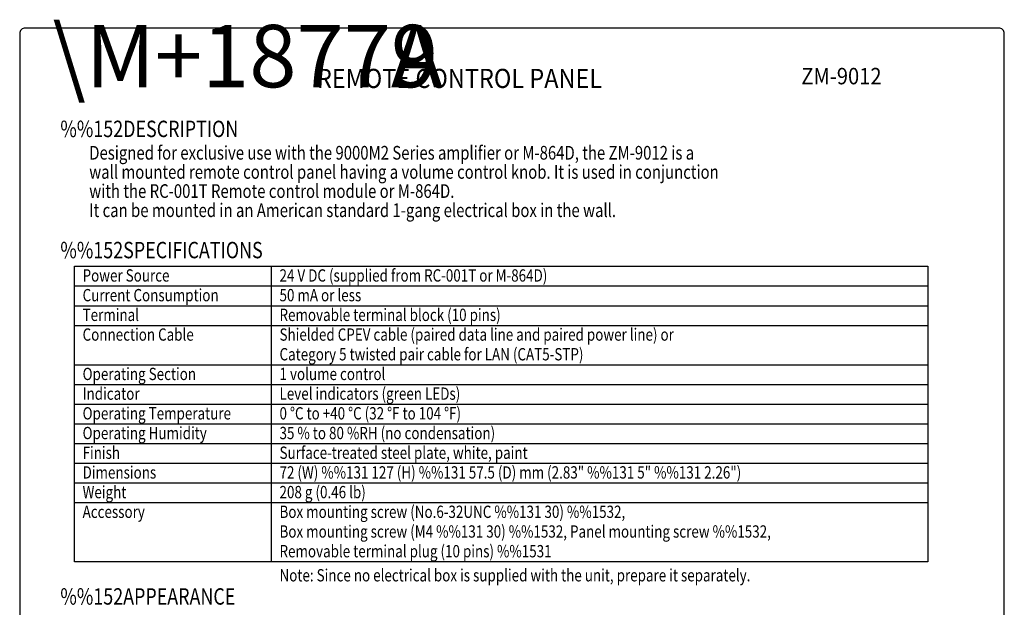
# Model space of a CAD drawing. Extents: x 0 to 360, y 1 to 553.
# Drawn here: x 0 to 360, y 338 to 553 of the extents above; entities that cross this region are included whole.
import ezdxf
from ezdxf.enums import TextEntityAlignment as Align

# ---------------------------------------------------------------- set-up
doc = ezdxf.new("R2010")
doc.units = 0
doc.header["$LTSCALE"] = 16
doc.header["$MEASUREMENT"] = 0
doc.layers.get('0').update_dxf_attribs({"linetype": 'CONTINUOUS'})
for name, color, linetype in [('1', 3, 'CONTINUOUS'), ('GAWA', 2, 'CONTINUOUS'), ('PEN1', 5, 'CONTINUOUS')]:
    doc.layers.add(name, color=color, linetype=linetype)
doc.styles.add('CMP-SET', font='COMPLEX.shx')
doc.styles.add('TOALOGO', font='SIMPLEX', dxfattribs={"height": 3, "bigfont": 'SLFONT'})
doc.styles.add('UT7', font='TOAFONT.shx', dxfattribs={"width": 0.8})

# ---------------------------------------------------------------- blocks, each defined once
blk = doc.blocks.new('LOGO8911')
at = {"style": 'TOALOGO'}
blk.add_text('\\M+1877A', height=11.4, dxfattribs=at).set_placement((0.01, 0.01))
at = {"layer": '1', "style": 'TOALOGO'}
blk.add_text('\\M+18779', height=11.4, dxfattribs=at).set_placement((0.01, 0.01))

msp = doc.modelspace()

# ---------------------------------------------------------------- linework, layer by layer
for p, q in [((20, 462.9123), (332, 462.9123)), ((20, 354.9123), (20, 462.9123)), ((332, 462.9123), (332, 354.9123)), ((332, 354.9123), (20, 354.9123))]:
    msp.add_line(p, q)
at = {"layer": 'GAWA'}
msp.add_lwpolyline([(0, 18.468, 0.414214), (2, 16.468), (358, 16.468, 0.414214), (360, 18.468), (360, 548, 0.414214), (358, 550), (2, 550, 0.414214), (0, 548)], format="xyb", close=True, dxfattribs=at)
at = {"layer": 'PEN1'}
for p, q in [((92, 462.9123), (92, 354.9123)), ((20, 455.7123), (332, 455.7123)), ((20, 448.5123), (332, 448.5123)), ((20, 441.3123), (332, 441.3123)), ((20, 426.9123), (332, 426.9123)), ((20, 419.7123), (332, 419.7123)), ((20, 412.5123), (332, 412.5123)), ((20, 405.3123), (332, 405.3123)), ((20, 398.1123), (332, 398.1123)), ((20, 390.9123), (332, 390.9123)), ((20, 383.7123), (332, 383.7123)), ((20, 376.5123), (332, 376.5123))]:
    msp.add_line(p, q, dxfattribs=at)

# ---------------------------------------------------------------- block references
at = {"xscale": 2, "yscale": 2, "zscale": 2}
msp.add_blockref('LOGO8911', (11.9414, 528.3367), dxfattribs=at)

# ---------------------------------------------------------------- texts
at = {"style": 'CMP-SET', "width": 0.9}
for s, height, p in [('REMOTE CONTROL PANEL', 7, (160.8184, 530.6895)), ('ZM-9012', 6, (300.4502, 531.6565))]:
    msp.add_text(s, height=height, dxfattribs=at).set_placement(p, align=Align.MIDDLE)
at = {"layer": '1', "style": 'UT7', "width": 0.8}
for s, height, p in [('%%152DESCRIPTION', 6, (14.862, 510.1461)), ('Designed for exclusive use with the 9000M2 Series amplifier or M-864D, the ZM-9012 is a ', 5, (25.4325, 501.9112)), ('wall mounted remote control panel having a volume control knob. It is used in conjunction ', 5, (25.4325, 494.9112)), ('with the RC-001T Remote control module or M-864D.', 5, (25.4325, 487.9112)), ('It can be mounted in an American standard 1-gang electrical box in the wall.', 5, (25.4325, 480.9112)), ('%%152SPECIFICATIONS', 6, (14.862, 465.842)), ('Power Source', 4.5, (23, 457.3123)), ('24 V DC (supplied from RC-001T or M-864D)', 4.5, (95, 457.3123)), ('Current Consumption', 4.5, (23, 450.1123)), ('50 mA or less', 4.5, (95, 450.1123)), ('Terminal', 4.5, (23, 442.9123)), ('Removable terminal block (10 pins)', 4.5, (95, 442.9123)), ('Connection Cable', 4.5, (23, 435.7123)), ('Shielded CPEV cable (paired data line and paired power line) or', 4.5, (95, 435.7123)), ('Category 5 twisted pair cable for LAN (CAT5-STP)', 4.5, (95, 428.5123)), ('Operating Section', 4.5, (23, 421.3123)), ('1 volume control', 4.5, (95, 421.3123)), ('Indicator', 4.5, (23, 414.1123)), ('Level indicators (green LEDs)', 4.5, (95, 414.1123)), ('Operating Temperature', 4.5, (23, 406.9123)), ('0 %%DC to +40 %%DC (32 %%DF to 104 %%DF)', 4.5, (95, 406.9123)), ('Operating Humidity', 4.5, (23, 399.7123)), ('35 % to 80 %RH (no condensation)', 4.5, (95, 399.7123)), ('Finish', 4.5, (23, 392.5123)), ('Surface-treated steel plate, white, paint', 4.5, (95, 392.5123)), ('Dimensions', 4.5, (23, 385.3123)), ('72 (W) %%131 127 (H) %%131 57.5 (D) mm (2.83" %%131 5" %%131 2.26")', 4.5, (95, 385.3123)), ('Weight', 4.5, (23, 378.1123)), ('208 g (0.46 lb)', 4.5, (95, 378.1123)), ('Accessory', 4.5, (23, 370.9123)), ('Box mounting screw (No.6-32UNC %%131 30) %%1532,', 4.5, (95, 370.9123)), ('Box mounting screw (M4 %%131 30) %%1532, Panel mounting screw %%1532,', 4.5, (95, 363.7123)), ('Removable terminal plug (10 pins) %%1531', 4.5, (95, 356.5123)), ('Note: Since no electrical box is supplied with the unit, prepare it separately.', 4.5, (95, 347.7123)), ('%%152APPEARANCE', 6, (14.862, 339.2211))]:
    msp.add_text(s, height=height, dxfattribs=at).set_placement(p)

doc.saveas('drawing.dxf')
